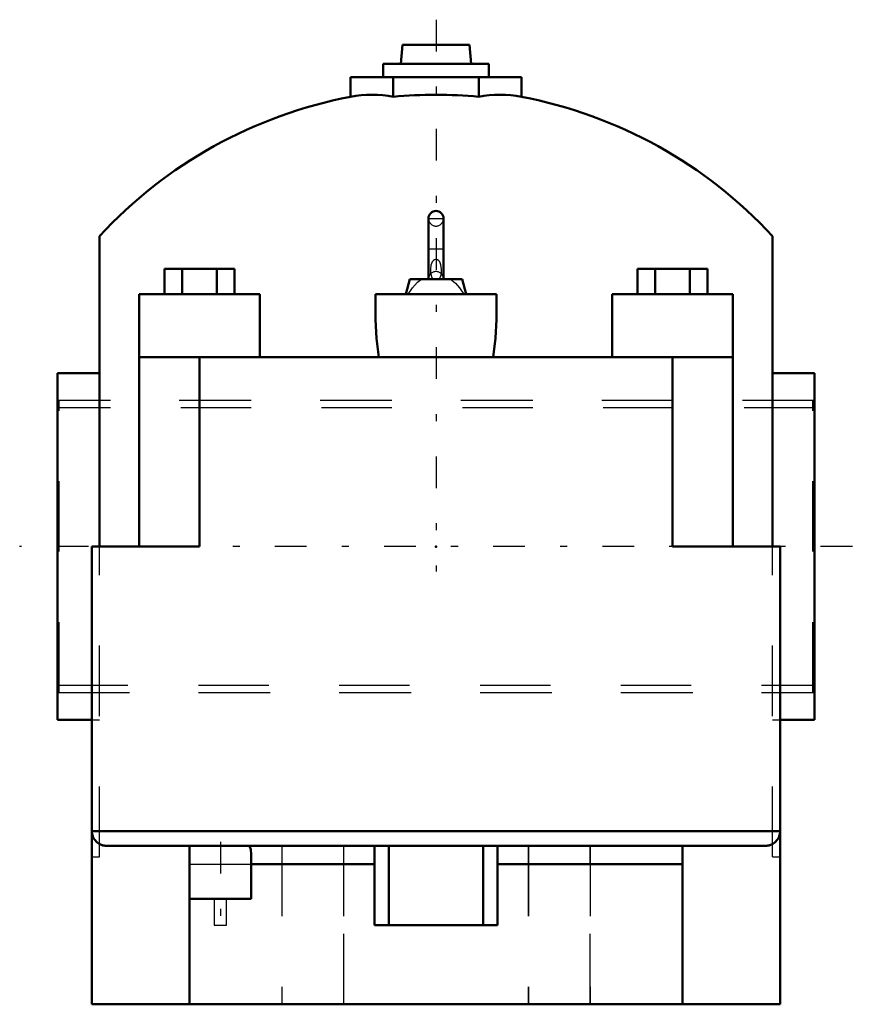
# Model space of a CAD drawing. Units: inches. Extents: x -5.9 to 5.9, y -6.5 to 7.5.
import ezdxf

# ---------------------------------------------------------------- set-up
doc = ezdxf.new("R2010")
doc.units = ezdxf.units.IN
doc.header["$MEASUREMENT"] = 0
doc.linetypes.add('Center', pattern=[1.5, 0.45, -0.5, 0.05, -0.5])
doc.linetypes.add('Dashed', pattern=[2, 1, -1])
for name, color, linetype, lineweight in [('AM_4', 7, 'Continuous', 50), ('AM_7', 7, 'Center', 25), ('AM_9', 6, 'Dashed', 25), ('ConnectionPoints', 7, 'Continuous', 50)]:
    doc.layers.add(name, color=color, linetype=linetype, lineweight=lineweight)

# ---------------------------------------------------------------- blocks, each defined once
blk = doc.blocks.new('2_132363I__0_in_132363_2')
at = {"layer": 'AM_7'}
blk.add_line((5.913, 0), (-5.913, 0), dxfattribs=at)
at = {"layer": 'AM_9'}
for p, q in [((5.375, 1.969), (-5.375, 1.969)), ((5.354, 2.072), (-5.353, 2.072)), ((-5.353, -2.072), (-5.353, 2.072)), ((5.354, -2.072), (5.354, 2.072)), ((-5.375, -1.969), (5.375, -1.969)), ((-5.353, -2.072), (5.354, -2.072))]:
    blk.add_line(p, q, dxfattribs=at)
for centre, start, end in [((-5.353, 2.051), 90, 180), ((5.354, 2.051), 0, 90), ((-5.353, -2.051), 180, 270), ((5.354, -2.051), 270, 0)]:
    blk.add_arc(centre, 0.0215, start, end, dxfattribs=at)
blk = doc.blocks.new('3_132363B_0_in_132363_2')
at = {"layer": 'AM_4'}
for p, q in [((-0.476, 7.125), (-0.5, 6.853)), ((0.476, 7.125), (-0.476, 7.125)), ((0.5, 6.853), (0.476, 7.125)), ((0.75, 6.853), (-0.75, 6.853)), ((-0.75, 6.853), (-0.75, 6.663)), ((0.75, 6.663), (0.75, 6.853)), ((-1.212, 6.663), (1.212, 6.663)), ((-1.212, 6.663), (-1.212, 6.386)), ((-0.606, 6.663), (-0.606, 6.386)), ((0.606, 6.663), (0.606, 6.386)), ((1.212, 6.663), (1.212, 6.386)), ((-0.107, 4.658), (-0.107, 3.798)), ((0.107, 3.798), (0.107, 4.658)), ((-4.778, 4.407), (-4.778, 0)), ((4.778, 4.407), (4.778, 0)), ((-3.855, 3.942), (-3.855, 3.583)), ((-3.855, 3.942), (-2.864, 3.942)), ((-3.607, 3.942), (-3.607, 3.583)), ((-3.112, 3.942), (-3.112, 3.583)), ((-2.864, 3.942), (-2.864, 3.583)), ((2.864, 3.942), (3.855, 3.942)), ((2.864, 3.942), (2.864, 3.583)), ((3.112, 3.942), (3.112, 3.583)), ((3.607, 3.942), (3.607, 3.583)), ((3.855, 3.942), (3.855, 3.583)), ((-0.372, 3.798), (-0.429, 3.583)), ((0.372, 3.798), (-0.372, 3.798)), ((0.429, 3.583), (0.372, 3.798)), ((-4.218, 3.583), (-2.501, 3.583)), ((-4.218, 3.583), (-4.218, 0)), ((-2.501, 3.583), (-2.501, 2.688)), ((-0.858, 3.583), (0.858, 3.583)), ((-0.858, 3.583), (-0.858, 3.223)), ((0.858, 3.583), (0.858, 3.223)), ((2.501, 3.583), (2.501, 2.688)), ((2.501, 3.583), (4.218, 3.583)), ((4.218, 3.583), (4.218, 0)), ((-4.218, 2.688), (4.218, 2.688)), ((-3.359, 2.688), (-3.359, 0)), ((3.359, 2.688), (3.359, 0)), ((-5.375, -2.461), (-5.375, 2.461)), ((-4.778, 2.461), (-5.375, 2.461)), ((5.375, 2.461), (4.778, 2.461)), ((5.375, -2.461), (5.375, 2.461)), ((-4.886, -6.5), (-4.886, 0)), ((-4.886, 0), (-3.359, 0)), ((3.359, 0), (4.886, 0)), ((4.886, -6.5), (4.886, 0)), ((-5.375, -2.461), (-4.886, -2.461)), ((4.886, -2.461), (5.375, -2.461)), ((-4.886, -4.043), (4.886, -4.043)), ((-4.679, -4.25), (4.679, -4.25)), ((-3.5, -6.5), (-3.5, -4.25)), ((-0.875, -5.375), (-0.875, -4.25)), ((-0.668, -5.375), (-0.668, -4.25)), ((0.668, -5.375), (0.668, -4.25)), ((0.875, -4.25), (0.875, -5.375)), ((3.5, -6.5), (3.5, -4.25)), ((-2.625, -5), (-2.625, -4.509)), ((-2.625, -4.509), (-0.875, -4.509)), ((0.875, -4.509), (3.5, -4.509)), ((-3.5, -5), (-2.625, -5)), ((-0.875, -5.375), (0.875, -5.375)), ((-4.886, -6.5), (4.886, -6.5))]:
    blk.add_line(p, q, dxfattribs=at)
for points in [[(-0.81, 2.688), (-0.846, 2.956), (-0.858, 3.223)], [(0.858, 3.223), (0.846, 2.958), (0.81, 2.688)], [(-4.679, -4.25), (-4.697, -4.249), (-4.715, -4.247), (-4.733, -4.243), (-4.75, -4.237), (-4.767, -4.231), (-4.783, -4.222), (-4.798, -4.212), (-4.812, -4.201), (-4.826, -4.189), (-4.838, -4.176), (-4.849, -4.162), (-4.859, -4.146), (-4.867, -4.13), (-4.874, -4.113), (-4.879, -4.096), (-4.883, -4.079), (-4.886, -4.061), (-4.886, -4.043)], [(4.886, -4.043), (4.886, -4.061), (4.883, -4.079), (4.879, -4.096), (4.874, -4.113), (4.867, -4.13), (4.859, -4.146), (4.849, -4.162), (4.838, -4.176), (4.826, -4.189), (4.812, -4.201), (4.798, -4.212), (4.783, -4.222), (4.767, -4.231), (4.75, -4.237), (4.733, -4.243), (4.715, -4.247), (4.697, -4.249), (4.679, -4.25)], [(-2.664, -4.25), (-2.643, -4.264), (-2.631, -4.304), (-2.626, -4.367), (-2.625, -4.445), (-2.625, -4.509)]]:
    blk.add_lwpolyline(points, dxfattribs=at)
for centre, radius, start, end in [((0, 0), 6.5, 100.7503, 137.3108), ((0, 0), 6.415, 84.5771, 95.4229), ((0, 0), 6.5, 42.6892, 79.2497), ((0, 4.658), 0.107, 0, 180)]:
    blk.add_arc(centre, radius, start, end, dxfattribs=at)
for centre, major_axis, start_param, end_param in [((-0.909, 0), (0, 6.415), 6.188539, 6.377832), ((0.909, 0), (0, -6.415), 3.046946, 3.236239)]:
    blk.add_ellipse(centre, major_axis=major_axis, ratio=0.5, start_param=start_param, end_param=end_param, dxfattribs=at)
at = {"layer": 'AM_7'}
for p, q in [((0, 7.481), (0, -0.356)), ((-0.113, 4.658), (0.113, 4.658)), ((-0.118, 4.228), (0.118, 4.228)), ((-0.113, 3.798), (0.113, 3.798)), ((-3.062, -4.194), (-3.062, -5.431))]:
    blk.add_line(p, q, dxfattribs=at)
at = {"layer": 'AM_9'}
for p, q in [((5.375, 2.072), (-5.375, 2.072)), ((-4.778, -4.407), (-4.778, 0)), ((4.778, -4.407), (4.778, 0)), ((-5.375, -2.072), (5.375, -2.072)), ((-4.886, -2.461), (-4.778, -2.461)), ((4.778, -2.461), (4.886, -2.461)), ((-2.191, -4.25), (-2.191, -6.5)), ((-2.188, -4.25), (-2.188, -6.5)), ((-1.312, -4.25), (-1.312, -6.5)), ((-1.309, -6.5), (-1.309, -4.25)), ((1.309, -4.25), (1.309, -6.5)), ((1.312, -4.25), (1.312, -6.5)), ((2.188, -4.25), (2.188, -6.5)), ((2.191, -6.5), (2.191, -4.25)), ((-4.886, -4.407), (-4.778, -4.407)), ((4.778, -4.407), (4.886, -4.407)), ((-3.5, -4.509), (-2.625, -4.509)), ((-3.15, -5), (-3.15, -5.375)), ((-2.975, -5.375), (-2.975, -5)), ((-3.15, -5.375), (-2.975, -5.375))]:
    blk.add_line(p, q, dxfattribs=at)
for points in [[(0.046, 3.798), (0.064, 3.83), (0.076, 3.871), (0.08, 3.936), (0.071, 4.002), (0.054, 4.041), (0.039, 4.059), (0.023, 4.069), (0.009, 4.074), (-0.006, 4.074), (-0.019, 4.071), (-0.035, 4.062), (-0.053, 4.042), (-0.073, 3.995), (-0.08, 3.939), (-0.077, 3.88), (-0.059, 3.819), (-0.048, 3.801), (-0.046, 3.798)], [(-0.394, 3.583), (-0.336, 3.673), (-0.262, 3.755), (-0.207, 3.798)], [(0.207, 3.798), (0.276, 3.742), (0.334, 3.675), (0.394, 3.583)]]:
    blk.add_lwpolyline(points, dxfattribs=at)
for centre, start, end in [((0, 4.658), 180, 0), ((0, 3.798), 0, 180)]:
    blk.add_arc(centre, 0.107, start, end, dxfattribs=at)
blk = doc.blocks.new('1_132363_2')
for name in ['3_132363B_0_in_132363_2', '2_132363I__0_in_132363_2']:
    blk.add_blockref(name, (0, 0))

msp = doc.modelspace()

# ---------------------------------------------------------------- linework, layer by layer
at = {"layer": 'ConnectionPoints'}
msp.add_point((0, 0), dxfattribs=at)

# ---------------------------------------------------------------- block references
msp.add_blockref('1_132363_2', (0, 0))

doc.saveas('drawing.dxf')
